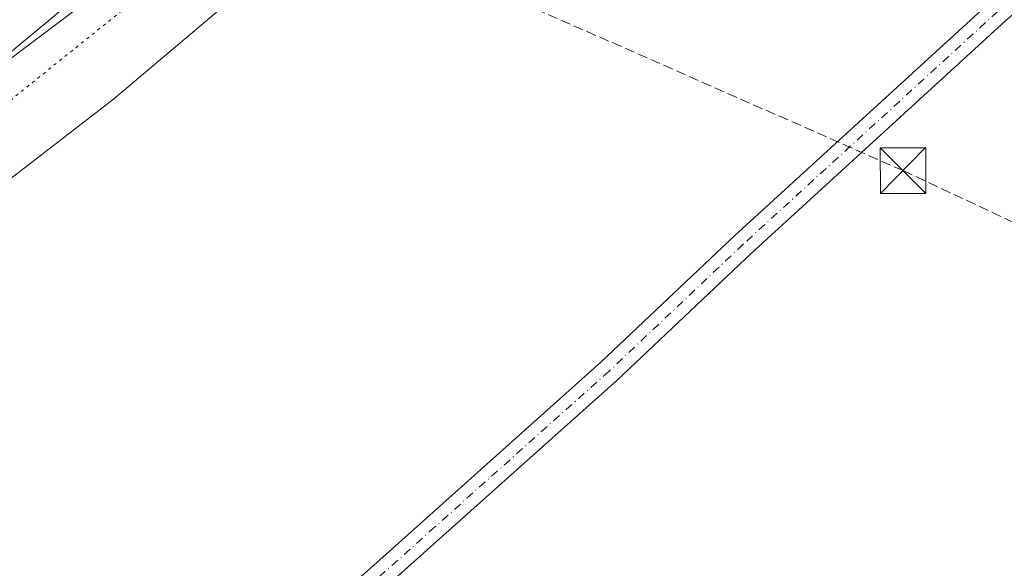
# Model space of a CAD drawing. Units: metres. Extents: x 563377 to 566826, y 4698648 to 4700993.
# Drawn here: x 563950 to 564112, y 4700730 to 4700820 of the extents above; entities that cross this region are included whole.
import ezdxf

# ---------------------------------------------------------------- set-up
doc = ezdxf.new("R2010")
doc.units = ezdxf.units.M
doc.header["$MEASUREMENT"] = 0
for name, pattern in [('DGN Style 3', [2.307223458686699, 1.648016756204785, -0.6592067024819142]), ('DGN Style 4', [2.6384748266838614, 1.318413404963828, -0.6592067024819142, 0.001648016756204785, -0.6592067024819142]), ('DGN Style 5', [1.1536117293433497, 0.4944050268614355, -0.6592067024819142])]:
    doc.linetypes.add(name, pattern=pattern)
for name, color, linetype, lineweight in [('Conducción de hidrocarburos lineal', 6, 'DGN Style 3', 0), ('Cultivos herbáceos CxS', 92, 'Continuous', 0), ('Instalación sanitaria CxS', 9, 'Continuous', 0), ('Núcleo urbano CxS', 7, 'Continuous', 0), ('Pista no pavimentada eje', 91, 'DGN Style 4', 0), ('Pista pavimentada Cxs', 135, 'Continuous', 0), ('Pista pavimentada eje', 135, 'DGN Style 4', 0), ('Torre de tendido puntual', 7, 'Continuous', 0), ('Vía pecuaria CxS', 92, 'Continuous', 13), ('Vía pecuaria eje', 92, 'DGN Style 5', 0)]:
    doc.layers.add(name, color=color, linetype=linetype, lineweight=lineweight)

# ---------------------------------------------------------------- blocks, each defined once
blk = doc.blocks.new('*U11')
at = {"layer": 'Núcleo urbano CxS', "color": 7, "linetype": 'Continuous', "lineweight": 0}
blk.add_polyline3d([(564254.9011000004, 4700919.017899999, 367.264599999995), (564225.3586999997, 4700908.591499999, 367.9645000000019), (564187.9965000004, 4700903.378699999, 368.0360999999975), (564147.1589000003, 4700903.379100001, 369.2090000000026), (564128.9123000001, 4700902.510500001, 369.5676999999997), (564123.9052999998, 4700905.431100001, 369.3269), (564123.6602999996, 4700904.9407, 369.3720999999932), (564082.8000999996, 4700897.0573, 369.8194999999978), (564074.6416999997, 4700895.802300001, 369.8423000000039), (564058.8558999998, 4700889.9867, 369.6171999999933), (564037.2547000004, 4700884.1713, 369.1566000000021), (564023.1303000003, 4700875.0327, 369.2246000000014), (563995.7128999997, 4700852.601100001, 369.2679000000062), (563959.9868999999, 4700822.692299999, 369.1438999999955), (563930.0768999998, 4700800.260700001, 368.9609000000055)], dxfattribs=at)
blk = doc.blocks.new('5TTEND')
at = {"layer": 'Instalación sanitaria CxS', "color": 7, "linetype": 'Continuous', "lineweight": 0}
for p, q in [((-0.375, 0.3754), (0.375, -0.3746)), ((0.3720000000000001, 0.3784000000000001), (-0.3720000000000001, -0.3776))]:
    blk.add_line(p, q, dxfattribs=at)
at = {"layer": 'Instalación sanitaria CxS', "color": 7, "linetype": 'Continuous', "lineweight": 0, "flags": 128}
blk.add_lwpolyline([(-0.375, -0.3746), (0.375, -0.3746), (0.375, 0.3754), (-0.375, 0.3754), (-0.3720000000000001, -0.3776)], dxfattribs=at)

msp = doc.modelspace()

# ---------------------------------------------------------------- linework, layer by layer
at = {"layer": 'Conducción de hidrocarburos lineal', "color": 6, "linetype": 'DGN Style 3', "lineweight": 0}
msp.add_polyline3d([(563592.3718999998, 4700962.870800001, 368.8748999999953), (563630.4212999997, 4700938.930199999, 368.436600000001), (563866.4658000004, 4700898.7467, 369.8047999999981), (563935.1425000001, 4700867.4815, 369.7790999999997), (563940.4342, 4700861.7665, 369.4734999999928), (563968.4358000001, 4700833.661499999, 369.1545999999944), (563988.1473000003, 4700826.782299999, 369.2540000000009), (564015.7877000002, 4700830.545600001, 369.3856999999989), (564095.3744999999, 4700795.514699999, 369.3959999999934), (564156.1229999998, 4700767.045499999, 369.213699999993), (564322.2816000005, 4700688.517000001, 369.0043000000005), (564339.2067, 4700679.685500001, 368.6958000000013)], dxfattribs=at)
at = {"layer": 'Cultivos herbáceos CxS', "color": 92, "linetype": 'Continuous', "lineweight": 0}
for points in [[(563861.8925000001, 4700580.442299999, 368.1677000000054), (563758.3065, 4700652.646700001, 367.7795000000042), (563767.1653000005, 4700664.3025, 367.1928000000044), (563784.8126999997, 4700678.419700001, 367.5880999999936), (563797.4111000003, 4700687.3123, 367.8552999999956), (563803.6639, 4700697.083699999, 367.5899000000064), (563812.0982999997, 4700702.226500001, 367.8301999999967), (563871.9184999998, 4700757.0593, 368.4943000000058), (563930.0768999998, 4700800.260700001, 368.9609000000055), (563959.9868999999, 4700822.692299999, 369.1438999999955), (563995.7128999997, 4700852.601100001, 369.2679000000062), (564023.1303000003, 4700875.0327, 369.2246000000014), (564037.2547000004, 4700884.1713, 369.1566000000021), (564058.8558999998, 4700889.9867, 369.6171999999933), (564074.6416999997, 4700895.802300001, 369.8423000000039), (564082.8000999996, 4700897.0573, 369.8194999999978), (564123.6602999996, 4700904.9407, 369.3720999999932), (564123.9052999998, 4700905.431100001, 369.3269), (564128.9123000001, 4700902.510500001, 369.5676999999997), (564147.1589000003, 4700903.379100001, 369.2090000000026), (564187.9965000004, 4700903.378699999, 368.0360999999975), (564225.3586999997, 4700908.591499999, 367.9645000000019), (564254.9011000004, 4700919.017899999, 367.264599999995)], [(564254.9011000004, 4700919.017899999, 367.264599999995), (564225.3586999997, 4700908.591499999, 367.9645000000019), (564187.9965000004, 4700903.378699999, 368.0360999999975), (564147.1589000003, 4700903.379100001, 369.2090000000026), (564128.9123000001, 4700902.510500001, 369.5676999999997), (564123.9052999998, 4700905.431100001, 369.3269), (564123.6602999996, 4700904.9407, 369.3720999999932), (564082.8000999996, 4700897.0573, 369.8194999999978), (564074.6416999997, 4700895.802300001, 369.8423000000039), (564058.8558999998, 4700889.9867, 369.6171999999933), (564037.2547000004, 4700884.1713, 369.1566000000021), (564023.1303000003, 4700875.0327, 369.2246000000014), (563995.7128999997, 4700852.601100001, 369.2679000000062), (563959.9868999999, 4700822.692299999, 369.1438999999955), (563930.0768999998, 4700800.260700001, 368.9609000000055), (563871.9184999998, 4700757.0593, 368.4943000000058), (563812.0982999997, 4700702.226500001, 367.8301999999967), (563803.6639, 4700697.083699999, 367.5899000000064), (563797.4111000003, 4700687.3123, 367.8552999999956), (563784.8126999997, 4700678.419700001, 367.5880999999936), (563767.1653000005, 4700664.3025, 367.1928000000044), (563758.3065, 4700652.646700001, 367.7795000000042)]]:
    msp.add_polyline3d(points, dxfattribs=at)
at = {"layer": 'Núcleo urbano CxS', "color": 7, "linetype": 'Continuous', "lineweight": 0}
msp.add_polyline3d([(564254.9011000004, 4700919.017899999, 367.264599999995), (564225.3586999997, 4700908.591499999, 367.9645000000019), (564187.9965000004, 4700903.378699999, 368.0360999999975), (564147.1589000003, 4700903.379100001, 369.2090000000026), (564128.9123000001, 4700902.510500001, 369.5676999999997), (564123.9052999998, 4700905.431100001, 369.3269), (564123.6602999996, 4700904.9407, 369.3720999999932), (564082.8000999996, 4700897.0573, 369.8194999999978), (564074.6416999997, 4700895.802300001, 369.8423000000039), (564058.8558999998, 4700889.9867, 369.6171999999933), (564037.2547000004, 4700884.1713, 369.1566000000021), (564023.1303000003, 4700875.0327, 369.2246000000014), (563995.7128999997, 4700852.601100001, 369.2679000000062), (563959.9868999999, 4700822.692299999, 369.1438999999955), (563930.0768999998, 4700800.260700001, 368.9609000000055), (563871.9184999998, 4700757.0593, 368.4943000000058), (563812.0982999997, 4700702.226500001, 367.8301999999967), (563803.6639, 4700697.083699999, 367.5899000000064), (563797.4111000003, 4700687.3123, 367.8552999999956), (563784.8126999997, 4700678.419700001, 367.5880999999936), (563767.1653000005, 4700664.3025, 367.1928000000044), (563758.3065, 4700652.646700001, 367.7795000000042)], dxfattribs=at)
at = {"layer": 'Pista no pavimentada eje', "color": 91, "linetype": 'DGN Style 4', "lineweight": 0, "extrusion": (0.07187822293547938, -0.08567091278468399, 0.9937273347202826), "elevation": -361824.3571438611, "flags": 128}
msp.add_lwpolyline([(3453585.556970644, 3218496.226238865), (3453553.8641828, 3218492.619877153), (3453511.851455038, 3218490.900951083), (3453458.809802184, 3218488.590295309), (3453409.832362876, 3218485.977214636), (3453352.807585392, 3218482.825560307)], dxfattribs=at)
at = {"layer": 'Pista pavimentada Cxs', "color": 135, "linetype": 'Continuous', "lineweight": 0}
for points in [[(563844.9469, 4700593.075300001, 368.686600000001), (563850.4550999999, 4700597.971899999, 368.6352999999945), (563863.7401000002, 4700609.7415, 368.3261999999959), (563894.7137000002, 4700635.288100001, 368.5421999999962), (563930.9517000001, 4700665.9715, 368.6572000000015), (563971.8640999999, 4700699.6019, 368.7906999999978), (563988.1032999996, 4700712.5405, 368.8803000000044), (564016.9007000001, 4700738.299500001, 369.0455999999977), (564045.5872999998, 4700763.945499999, 369.3102999999974), (564067.6716999998, 4700784.8399, 369.3105000000069), (564109.6429000003, 4700823.236300001, 369.4254999999976), (564120.2077000003, 4700832.3301, 369.6785999999993), (564130.7940999996, 4700839.4323, 369.6897999999928), (564138.7149, 4700844.2653, 369.7814999999973), (564141.3126999997, 4700845.538699999, 369.8479999999981), (564145.6552999998, 4700847.667500001, 369.8641999999964), (564152.9814999999, 4700850.1983, 369.9391000000033), (564153.5862999996, 4700850.456, 369.9180999999954), (564168.1319000004, 4700856.653700001, 369.347299999994), (564210.8367, 4700874.766899999, 368.4902000000002), (564243.4188999999, 4700889.7335, 368.2786000000052), (564250.9908999996, 4700892.572899999, 368.2765000000072), (564256.8705000002, 4700894.1129, 368.1913999999961)], [(564257.4358999999, 4700890.1261, 368.1965000000055), (564252.2028999999, 4700888.7555, 368.2985999999946), (564244.9581000004, 4700886.038699999, 368.2385000000068), (564212.4527000003, 4700871.1075, 368.4897000000055), (564169.6969, 4700852.9725, 369.3233000000037), (564163.2991000004, 4700850.2465, 369.5457000000025), (564154.4203000005, 4700846.463300001, 369.8643000000012), (564148.4365999997, 4700844.396299999, 369.9771999999939), (564147.1942999996, 4700843.9671, 370.001099999994), (564140.6409, 4700840.754699999, 369.8432999999932), (564132.9511000002, 4700836.062700001, 369.7364999999991), (564122.6355, 4700829.141899999, 369.5883999999933), (564112.2982999999, 4700820.244100001, 369.3176999999997), (564070.3963000001, 4700781.9111, 369.2997999999934), (564048.2953000005, 4700761.0011, 369.3727999999974), (564019.5670999996, 4700735.3179, 369.0406999999978), (563990.6851000004, 4700709.483100001, 368.8390999999974), (563974.3805, 4700696.492500001, 368.7707999999984), (563933.5365000004, 4700662.9187, 368.7265000000043), (563897.2786999998, 4700632.218699999, 368.5697999999975), (563866.3397000004, 4700606.7005, 368.3307000000059), (563854.8948999997, 4700596.5613, 368.3350999999966)], [(563850.4550999999, 4700597.971899999, 368.6352999999945), (563863.7401000002, 4700609.7415, 368.3261999999959), (563894.7137000002, 4700635.288100001, 368.5421999999962), (563930.9517000001, 4700665.9715, 368.6572000000015), (563971.8640999999, 4700699.6019, 368.7906999999978), (563988.1032999996, 4700712.5405, 368.8803000000044), (564016.9007000001, 4700738.299500001, 369.0455999999977), (564045.5872999998, 4700763.945499999, 369.3102999999974), (564067.6716999998, 4700784.8399, 369.3105000000069), (564109.6429000003, 4700823.236300001, 369.4254999999976), (564120.2077000003, 4700832.3301, 369.6785999999993), (564130.7940999996, 4700839.4323, 369.6897999999928), (564138.7149, 4700844.2653, 369.7814999999973), (564141.3126999997, 4700845.538799999, 369.8479999999981)], [(564148.4365999997, 4700844.396299999, 369.9771999999939), (564147.1942999996, 4700843.9671, 370.001099999994), (564140.6409, 4700840.754699999, 369.8432999999932), (564132.9511000002, 4700836.062700001, 369.7364999999991), (564122.6355, 4700829.141899999, 369.5883999999933), (564112.2982999999, 4700820.244100001, 369.3176999999997), (564070.3963000001, 4700781.9111, 369.2997999999934), (564048.2953000005, 4700761.0011, 369.3727999999974), (564019.5670999996, 4700735.3179, 369.0406999999978), (563990.6851000004, 4700709.483100001, 368.8390999999974), (563974.3805, 4700696.492500001, 368.7707999999984), (563933.5365000004, 4700662.9187, 368.7265000000043), (563897.2786999998, 4700632.218699999, 368.5697999999975), (563866.3397000004, 4700606.7005, 368.3307000000059), (563854.8948999997, 4700596.5613, 368.3350999999966)]]:
    msp.add_polyline3d(points, dxfattribs=at)
at = {"layer": 'Pista pavimentada eje', "color": 135, "linetype": 'DGN Style 4', "lineweight": 0}
msp.add_polyline3d([(564150.0629000004, 4700847.074100001, 369.8913999999932), (564146.4247000003, 4700845.817299999, 369.913400000005), (564139.6778999995, 4700842.5099, 369.8147999999928), (564131.8727000002, 4700837.747500001, 369.7127999999939), (564121.4216999998, 4700830.736099999, 369.6399999999995), (564110.9704999998, 4700821.7401, 369.3834000000061), (564069.0340999998, 4700783.375499999, 369.3227000000043), (564046.9413000002, 4700762.473300001, 369.3374999999942), (564018.2339000005, 4700736.808700001, 369.0886000000028), (563989.3942999998, 4700711.0119, 368.8736000000063), (563973.1222999999, 4700698.047300001, 368.8168000000005), (563932.2440999999, 4700664.4451, 368.6964000000008), (563895.9961000001, 4700633.7533, 368.5651999999973), (563865.0399000002, 4700608.220899999, 368.3592999999965), (563846.5043000003, 4700591.799699999, 368.652900000001)], dxfattribs=at)
at = {"layer": 'Vía pecuaria CxS', "color": 92, "linetype": 'Continuous', "lineweight": 13}
for points in [[(564255.0719999997, 4700900.364, 368.088699999993), (564245.9210000001, 4700900.101, 368.0650000000023), (564227.392, 4700894.764000001, 368.0709000000061), (564213.3459999999, 4700891.956, 368.0978999999934), (564200.057, 4700890.234999999, 368.1126999999979), (564179.0669999998, 4700889.319, 368.260500000004), (564175.4019999999, 4700889.402000001, 368.5430999999954), (564142.5329999998, 4700890.146000001, 369.3448999999964), (564140.8339999998, 4700890.026000001, 369.3950999999943), (564128.7359999996, 4700889.169, 369.5899999999965), (564119.9189999999, 4700888.545, 369.668399999995), (564105.9610000001, 4700887.557, 369.9179000000004), (564101.4179999996, 4700886.402000001, 369.9315000000061), (564098.625, 4700885.692, 369.9394000000029), (564090.3530000001, 4700883.589000001, 369.8034000000043), (564078.7659999998, 4700880.643999999, 369.506899999993), (564056.6009999998, 4700872.968, 369.5801000000066), (564055.057, 4700872.305000001, 369.5764999999956), (564036.8520000001, 4700864.49, 369.573000000004), (564018.1529999999, 4700851.976, 369.4639000000025), (563965.3169999998, 4700807.293, 369.2075000000041), (563922.2759999996, 4700774.134, 369.0063999999985)], [(564255.0719999997, 4700900.364, 368.088699999993), (564245.9210000001, 4700900.101, 368.0650000000023), (564227.392, 4700894.764000001, 368.0709000000061), (564213.3459999999, 4700891.956, 368.0978999999934), (564200.057, 4700890.234999999, 368.1126999999979), (564179.0669999998, 4700889.319, 368.260500000004), (564175.4019999999, 4700889.402000001, 368.5430999999954), (564142.5329999998, 4700890.146000001, 369.3448999999964), (564140.8339999998, 4700890.026000001, 369.3950999999943), (564128.7359999996, 4700889.169, 369.5899999999965), (564119.9189999999, 4700888.545, 369.668399999995), (564105.9610000001, 4700887.557, 369.9179000000004), (564101.4179999996, 4700886.402000001, 369.9315000000061), (564098.625, 4700885.692, 369.9394000000029), (564090.3530000001, 4700883.589000001, 369.8034000000043), (564078.7659999998, 4700880.643999999, 369.506899999993), (564056.6009999998, 4700872.968, 369.5801000000066), (564055.057, 4700872.305000001, 369.5764999999956), (564036.8520000001, 4700864.49, 369.573000000004), (564018.1529999999, 4700851.976, 369.4639000000025), (563965.3169999998, 4700807.293, 369.2075000000041), (563922.2759999996, 4700774.134, 369.0063999999985)], [(563946.8890000005, 4700813.832000001, 369.0510999999969), (563950.5439999999, 4700816.857999999, 369.0893000000069), (563950.79, 4700817.061000001, 369.0960999999952), (563954.6449999996, 4700820.266000001, 369.148199999996), (563958.4759999998, 4700823.494000001, 369.2538000000059)], [(563946.8890000005, 4700813.832000001, 369.0510999999969), (563950.5439999999, 4700816.857999999, 369.0893000000069), (563950.79, 4700817.061000001, 369.0960999999952), (563954.6449999996, 4700820.266000001, 369.148199999996), (563958.4759999998, 4700823.494000001, 369.2538000000059)]]:
    msp.add_polyline3d(points, dxfattribs=at)
at = {"layer": 'Vía pecuaria eje', "color": 92, "linetype": 'DGN Style 5', "lineweight": 0}
msp.add_polyline3d([(564356.0093, 4700942.297, 368.6545999999944), (564328.9546999997, 4700927.515100001, 366.9081000000006), (564303.1209000006, 4700912.991699999, 366.9560000000056), (564284.4033000004, 4700904.812100001, 366.8390000000072), (564281.0544999996, 4700903.3093, 367.3142999999982), (564260.7697000002, 4700908.4027, 368.0500000000029), (564228.9038000006, 4700904.653700001, 368.0877999999939), (564200.0371000003, 4700896.780999999, 368.131899999993), (564106.6890000004, 4700895.281400001, 369.7102000000014), (564046.3313999996, 4700876.911699999, 369.6003000000055), (564006.2178999997, 4700853.668400001, 369.4799999999959), (563900.8733000001, 4700768.9428, 368.9091000000044), (563855.8861999996, 4700733.703000001, 368.5669999999955), (563780.5329, 4700663.972999999, 367.9064999999973), (563766.6618999997, 4700648.602499999, 368.1494999999995), (563812.7736000001, 4700617.111500001, 368.3300000000018), (563843.3294000002, 4700594.2983, 368.6085000000021), (563847.5373999998, 4700591.1566, 368.6076999999932)], dxfattribs=at)

# ---------------------------------------------------------------- block references
at = {"layer": 'Núcleo urbano CxS', "color": 7, "linetype": 'Continuous', "lineweight": 0}
msp.add_blockref('*U11', (0, 0), dxfattribs=at)
at = {"layer": 'Torre de tendido puntual', "color": 7, "linetype": 'Continuous', "lineweight": 0, "xscale": 10, "yscale": 10, "zscale": 10}
msp.add_blockref('5TTEND', (564095.3744999999, 4700795.514699999, 369.3959999999934), dxfattribs=at)

doc.saveas('drawing.dxf')
